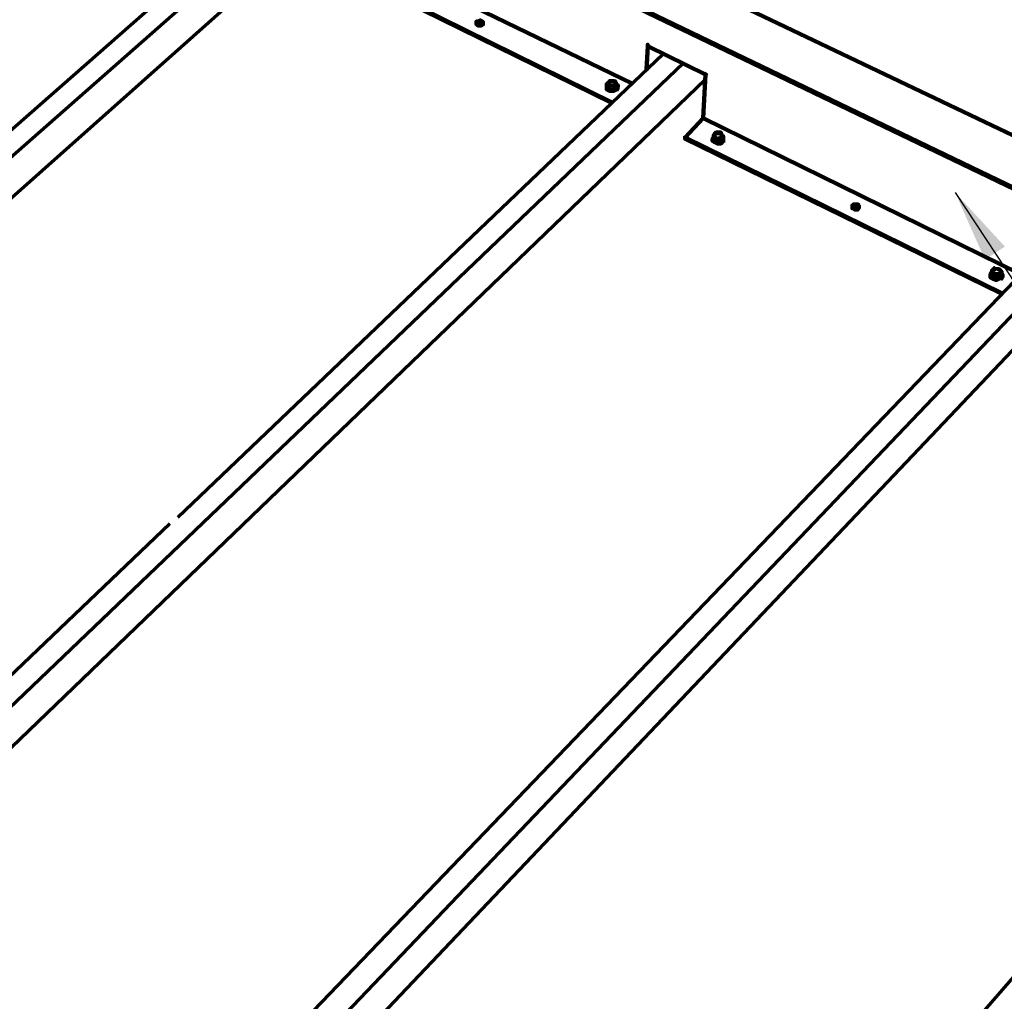
# Paper-space layout 'PF-04-V' of a CAD drawing. Units: inches. Extents: x 0 to 10, y 0 to 379.
# Drawn here: x 4 to 5, y 4 to 5 of the extents above; entities that cross this region are included whole.
import ezdxf

# ---------------------------------------------------------------- set-up
doc = ezdxf.new("R2010")
doc.units = ezdxf.units.IN
doc.header["$MEASUREMENT"] = 0
doc.layers.add('TEXT', color=4, linetype='Continuous')
doc.styles.add('ROMANS', font='ROMANS.shx')
doc.dimstyles.new('RH_dim', dxfattribs={"dimscale": 4, "dimtxt": 0.078125, "dimasz": 0.09375, "dimexe": 0.06, "dimexo": 0.06, "dimgap": 0.046875, "dimtad": 1, "dimdec": 4, "dimzin": 3, "dimdsep": 46, "dimlunit": 4, "dimtxsty": 'ROMANS', "dimcen": 0.125, "dimdle": 5, "dimclrd": 2, "dimclre": 2, "dimclrt": 256, "dimadec": 0, "dimazin": 0, "dimtfac": 0.25, "dimtdec": 4, "dimtmove": 2, "dimatfit": 3, "dimfxl": 1, "dimfrac": 2, "dimtolj": 1, "dimtzin": 0, "dimarcsym": 0})

# ---------------------------------------------------------------- blocks, each defined once
blk = doc.blocks.new('A$C05D13845')
at = {"color": 3, "linetype": 'Continuous', "lineweight": 70}
for p, q in [((3.5683, 2.1783, 0), (4.21, 2.7417, 0)), ((2.885, 1.54, 0), (4.235, 2.73, 0)), ((4.2617, 2.7033, 0), (2.9067, 1.5, 0)), ((4.0533, 1.9133, 0), (4.6817, 2.5133, 0)), ((4.7083, 2.5017, 0), (3.3817, 1.2317, 0)), ((4.7367, 2.48, 0), (3.4033, 1.1967, 0)), ((4.6083, 2.47, 0), (4.6083, 2.4717, 0)), ((4.6117, 2.4717, 0), (4.6117, 2.47, 0)), ((4.6217, 2.4683, 0), (4.6217, 2.465, 0)), ((4.75, 2.405, 0), (4.7533, 2.4033, 0)), ((5.185, 2.27, 0), (3.8867, 0.9183, 0)), ((3.9167, 0.9, 0), (5.2117, 2.2567, 0)), ((5.2417, 2.2433, 0), (3.9383, 0.87, 0)), ((5.1133, 2.235, 0), (5.115, 2.235, 0)), ((5.1067, 2.23, 0), (5.105, 2.2283, 0)), ((5.1167, 2.2217, 0), (5.12, 2.2233, 0)), ((5.7317, 2.0067, 0), (4.4733, 0.555, 0)), ((4.0433, 1.905, 0), (3.355, 1.25, 0))]:
    blk.add_line(p, q, dxfattribs=at)
at = {"color": 3, "linetype": 'Continuous', "lineweight": 211}
for p, q in [((4.235, 2.6367, 0), (4.615, 2.45, 0)), ((4.6617, 2.5233, 0), (4.66, 2.4917, 0)), ((4.615, 2.4667, 0), (4.6133, 2.4667, 0)), ((5.1133, 2.2233, 0), (5.1117, 2.2233, 0))]:
    blk.add_line(p, q, dxfattribs=at)
at = {"color": 3, "linetype": 'Continuous', "lineweight": 211, "elevation": 0}
for points in [[(2.165, 3.825), (2.165, 3.8233), (2.115, 3.7933), (5.8383, 2.0017), (5.84, 2.0017), (5.8817, 2.05), (5.8833, 2.0483), (5.885, 2.05), (5.885, 2.0517)], [(5.8383, 2.0017), (5.8817, 2.0517), (2.165, 3.8233)], [(5.84, 2), (5.84, 2.0017), (5.8383, 1.995), (5.8367, 1.9933), (5.8383, 2.0017), (5.8383, 2), (2.115, 3.7917), (2.1367, 3.7817)], [(4.6167, 2.45), (4.235, 2.6383), (4.26, 2.66), (4.6417, 2.475)], [(4.4483, 2.55), (4.4483, 2.5517), (4.4483, 2.5533), (4.4483, 2.5517), (4.4483, 2.555), (4.4467, 2.555), (4.445, 2.5567), (4.4433, 2.555), (4.44, 2.555), (4.44, 2.5517), (4.44, 2.5533), (4.4433, 2.5533), (4.445, 2.555), (4.4467, 2.5533), (4.4483, 2.5533)], [(4.44, 2.5533), (4.44, 2.5517), (4.4417, 2.55), (4.4467, 2.55), (4.4483, 2.5517)], [(4.66, 2.4933), (4.6617, 2.5233), (4.6617, 2.525), (4.6617, 2.5233), (4.7367, 2.4867), (4.7333, 2.43), (5.1433, 2.2283)], [(4.7367, 2.4883), (4.7367, 2.4867), (4.7383, 2.4883)], [(4.71, 2.4067), (4.71, 2.4033), (4.71, 2.405), (4.7333, 2.43), (4.7333, 2.4283)], [(5.1183, 2.2033), (4.71, 2.4033), (4.71, 2.405), (5.12, 2.2033)], [(4.75, 2.4), (4.7517, 2.4), (4.755, 2.4)], [(4.9267, 2.3183), (4.9267, 2.315), (4.9267, 2.3133)], [(4.9267, 2.315), (4.9283, 2.3167), (4.9333, 2.3167), (4.935, 2.315)]]:
    blk.add_lwpolyline(points, dxfattribs=at)
at = {"color": 3, "linetype": 'Continuous', "lineweight": 70, "elevation": 0}
for points in [[(4.6133, 2.4767), (4.6133, 2.4783), (4.6117, 2.4783), (4.6117, 2.4767), (4.61, 2.4767), (4.61, 2.475), (4.6083, 2.4717), (4.6117, 2.4667), (4.6117, 2.4717), (4.615, 2.4717), (4.6183, 2.47), (4.6183, 2.4667), (4.6183, 2.465)], [(4.6117, 2.4667), (4.6117, 2.4717), (4.6117, 2.4667), (4.6117, 2.4717), (4.6117, 2.4667), (4.6117, 2.4717), (4.6083, 2.475), (4.61, 2.475), (4.61, 2.4733), (4.6117, 2.4717), (4.615, 2.4717), (4.62, 2.4717), (4.6217, 2.4733), (4.6217, 2.475), (4.6217, 2.4733), (4.6217, 2.475), (4.6217, 2.4733), (4.6217, 2.475)], [(4.6117, 2.4733), (4.61, 2.475), (4.6083, 2.475), (4.61, 2.475), (4.6083, 2.475), (4.6083, 2.4717), (4.6083, 2.475), (4.6083, 2.4717), (4.6083, 2.475), (4.6083, 2.4717), (4.6083, 2.475), (4.6083, 2.475)], [(4.6233, 2.4683), (4.6233, 2.47), (4.6217, 2.4667), (4.6183, 2.465), (4.6217, 2.4667), (4.6183, 2.465), (4.6217, 2.4667), (4.6183, 2.465), (4.6217, 2.4667), (4.6233, 2.4683), (4.6217, 2.4717), (4.6233, 2.4683), (4.6217, 2.4717), (4.6233, 2.4683), (4.6217, 2.4717), (4.6233, 2.4683), (4.6217, 2.4667), (4.6233, 2.4683), (4.6217, 2.4667), (4.6233, 2.4683), (4.6217, 2.4667), (4.6183, 2.465), (4.615, 2.465), (4.6117, 2.465), (4.6083, 2.4683), (4.6083, 2.4717), (4.6083, 2.47), (4.6083, 2.4667), (4.6117, 2.465), (4.615, 2.465), (4.6183, 2.465), (4.615, 2.465), (4.6183, 2.465), (4.615, 2.465), (4.6183, 2.465), (4.615, 2.465), (4.6117, 2.465), (4.615, 2.465), (4.6117, 2.465), (4.615, 2.465), (4.6117, 2.4667), (4.6117, 2.4683), (4.6117, 2.4667), (4.6083, 2.4683), (4.6083, 2.47), (4.6083, 2.4733), (4.6083, 2.4667), (4.6117, 2.465), (4.6083, 2.4667), (4.6117, 2.465), (4.6083, 2.4667), (4.6083, 2.4733), (4.6083, 2.47), (4.6083, 2.4667), (4.6117, 2.465), (4.6183, 2.465), (4.6217, 2.4667), (4.6233, 2.47), (4.6217, 2.4733), (4.6233, 2.47), (4.6217, 2.4733), (4.6233, 2.4733), (4.6233, 2.47), (4.6233, 2.4733)], [(4.6083, 2.4667), (4.6083, 2.4733), (4.6083, 2.4717), (4.6083, 2.47), (4.6083, 2.4733), (4.6083, 2.4683), (4.6117, 2.4667), (4.6117, 2.4717), (4.6117, 2.47), (4.6117, 2.4717), (4.6133, 2.4717), (4.6117, 2.4733), (4.6133, 2.4717), (4.615, 2.4717), (4.6167, 2.4717), (4.615, 2.4717), (4.6183, 2.4717), (4.6183, 2.4667), (4.6217, 2.47), (4.6233, 2.47), (4.6217, 2.4733), (4.6217, 2.47), (4.6233, 2.47)], [(4.615, 2.465), (4.6183, 2.465), (4.615, 2.465), (4.6183, 2.465), (4.615, 2.465), (4.6183, 2.465), (4.615, 2.465), (4.6183, 2.465), (4.6183, 2.4667), (4.6117, 2.4667), (4.615, 2.465), (4.6117, 2.4667), (4.615, 2.465), (4.6117, 2.4667), (4.6083, 2.4683), (4.6117, 2.4667), (4.6083, 2.4683), (4.6117, 2.4667), (4.6083, 2.4683), (4.6083, 2.4733), (4.6083, 2.4683), (4.6083, 2.4733), (4.6083, 2.4683), (4.6083, 2.4733), (4.6083, 2.4683)], [(4.61, 2.475), (4.6117, 2.4767)], [(4.61, 2.4733), (4.61, 2.4733), (4.61, 2.4733)], [(4.6217, 2.47), (4.6217, 2.4733), (4.6217, 2.47), (4.6217, 2.4733), (4.6217, 2.47), (4.6217, 2.4733), (4.6217, 2.47), (4.6217, 2.4733), (4.6217, 2.475), (4.62, 2.4767), (4.6183, 2.4767), (4.6167, 2.4767), (4.6133, 2.4767), (4.6133, 2.4783), (4.6167, 2.4783), (4.6133, 2.4783), (4.6183, 2.4783), (4.6183, 2.4767), (4.6183, 2.4783), (4.62, 2.4767), (4.62, 2.4783), (4.6183, 2.4767), (4.6183, 2.4783), (4.62, 2.4783), (4.62, 2.4767), (4.62, 2.4783), (4.6183, 2.4767), (4.6183, 2.4783), (4.6167, 2.4783), (4.6117, 2.4783), (4.6117, 2.4767), (4.6133, 2.4767), (4.6133, 2.4783), (4.6133, 2.4767), (4.6133, 2.4783), (4.6117, 2.4767), (4.6117, 2.475), (4.6117, 2.4733), (4.6133, 2.4717), (4.615, 2.4717), (4.615, 2.47)], [(4.6117, 2.4783), (4.6117, 2.4767), (4.6133, 2.4783), (4.6117, 2.4783), (4.6133, 2.4783), (4.6133, 2.4783)], [(4.615, 2.4717), (4.6133, 2.4717), (4.615, 2.4717), (4.6183, 2.4717), (4.62, 2.4717), (4.62, 2.4733), (4.62, 2.4717), (4.6183, 2.4717), (4.6167, 2.4717), (4.6183, 2.47), (4.6183, 2.4717), (4.6183, 2.47), (4.6183, 2.4667), (4.6183, 2.47), (4.6183, 2.4667), (4.6183, 2.47), (4.6183, 2.4667), (4.6183, 2.4667)], [(4.62, 2.4733), (4.62, 2.4717), (4.62, 2.4733), (4.6183, 2.4717), (4.62, 2.4717), (4.62, 2.475), (4.6183, 2.4767), (4.6167, 2.4783), (4.6183, 2.4783), (4.62, 2.4783)], [(4.6167, 2.4783), (4.6167, 2.4783), (4.6167, 2.4783)], [(4.6217, 2.4667), (4.6183, 2.465), (4.6217, 2.4667), (4.6183, 2.465), (4.6217, 2.4667), (4.6183, 2.465), (4.6217, 2.4667), (4.6233, 2.47), (4.6217, 2.4667), (4.6233, 2.47), (4.6217, 2.4667), (4.6233, 2.47), (4.6233, 2.4717), (4.6217, 2.4733), (4.62, 2.4767), (4.62, 2.4783), (4.62, 2.4767), (4.62, 2.475), (4.62, 2.4733), (4.62, 2.4717), (4.6183, 2.4717), (4.62, 2.4733), (4.6217, 2.4733), (4.6233, 2.4717)], [(4.6183, 2.47), (4.6183, 2.4717), (4.6183, 2.47)], [(4.755, 2.4117), (4.7567, 2.41), (4.7583, 2.4083), (4.7567, 2.41), (4.7533, 2.4117), (4.75, 2.4117), (4.7483, 2.41), (4.7467, 2.4083), (4.7483, 2.41), (4.7483, 2.4083), (4.7517, 2.41), (4.7533, 2.41), (4.755, 2.41), (4.7567, 2.4083), (4.7583, 2.4067), (4.7583, 2.405), (4.7583, 2.4067), (4.7567, 2.405), (4.755, 2.405), (4.7567, 2.405), (4.7583, 2.405), (4.7583, 2.405)], [(4.755, 2.4033), (4.7567, 2.4033), (4.7567, 2.405), (4.755, 2.405), (4.7533, 2.4033), (4.75, 2.405), (4.7483, 2.4067), (4.7483, 2.41), (4.75, 2.4117), (4.7483, 2.41), (4.75, 2.4117), (4.7533, 2.4117), (4.7533, 2.4117)], [(4.7483, 2.41), (4.7483, 2.41), (4.7483, 2.41)], [(4.76, 2.4033), (4.76, 2.4067), (4.76, 2.4033), (4.76, 2.4067), (4.76, 2.4033), (4.76, 2.4067), (4.7583, 2.4067), (4.7583, 2.4083), (4.7567, 2.41), (4.7567, 2.4117), (4.7567, 2.41), (4.7567, 2.4117), (4.7567, 2.41), (4.7567, 2.4117), (4.75, 2.4117), (4.75, 2.41), (4.75, 2.4117), (4.75, 2.41)], [(4.76, 2.405), (4.76, 2.4), (4.7567, 2.3983), (4.755, 2.4), (4.76, 2.4033), (4.76, 2.4), (4.76, 2.4033), (4.76, 2.405), (4.76, 2.4033), (4.76, 2.405), (4.76, 2.4), (4.7567, 2.3983), (4.76, 2.4017), (4.76, 2.405), (4.76, 2.4033), (4.76, 2.4067), (4.7583, 2.4067), (4.7583, 2.4083), (4.7583, 2.41)], [(4.7567, 2.4117), (4.7567, 2.41), (4.7567, 2.4117), (4.7567, 2.41)], [(4.7583, 2.4033), (4.76, 2.4033), (4.76, 2.4), (4.7567, 2.3983), (4.7483, 2.3983), (4.7517, 2.3967), (4.7567, 2.3983), (4.7517, 2.3983), (4.7567, 2.3983), (4.76, 2.4), (4.76, 2.405), (4.76, 2.4017), (4.76, 2.405), (4.76, 2.4017), (4.76, 2.4), (4.76, 2.4017), (4.76, 2.4), (4.7567, 2.3967), (4.7517, 2.3967), (4.7483, 2.3983), (4.7517, 2.3967), (4.7483, 2.3983), (4.7517, 2.3967), (4.7483, 2.3983), (4.745, 2.4), (4.745, 2.4033), (4.745, 2.4), (4.745, 2.4033), (4.745, 2.4), (4.745, 2.4033), (4.7467, 2.405), (4.745, 2.4033), (4.7467, 2.405), (4.745, 2.4033), (4.745, 2.4), (4.745, 2.4033), (4.745, 2.4), (4.745, 2.4033), (4.7467, 2.405), (4.745, 2.4033), (4.745, 2.4017), (4.745, 2.4), (4.7483, 2.3983), (4.745, 2.4), (4.7483, 2.3983), (4.745, 2.4), (4.7483, 2.3983), (4.7517, 2.3967), (4.7567, 2.3967), (4.7517, 2.3967), (4.7567, 2.3967), (4.7517, 2.3967), (4.7567, 2.3983), (4.76, 2.4), (4.7567, 2.3967), (4.76, 2.4), (4.76, 2.4033), (4.76, 2.4067), (4.76, 2.4083)], [(4.76, 2.4), (4.7567, 2.3983), (4.76, 2.4), (4.7567, 2.3983), (4.7517, 2.3983), (4.7483, 2.4), (4.7467, 2.4033), (4.7467, 2.4083), (4.7483, 2.4067), (4.7483, 2.405), (4.75, 2.4033), (4.75, 2.4), (4.75, 2.4033), (4.7483, 2.4), (4.745, 2.4017), (4.7483, 2.3983), (4.745, 2.4)], [(4.755, 2.4), (4.755, 2.3983), (4.755, 2.4), (4.7567, 2.4033), (4.755, 2.4), (4.7567, 2.4033), (4.755, 2.4033), (4.7533, 2.4033), (4.75, 2.4033), (4.7483, 2.4033), (4.75, 2.4033), (4.7533, 2.4033), (4.755, 2.4033), (4.7567, 2.405), (4.7567, 2.4033), (4.755, 2.4), (4.755, 2.4033), (4.755, 2.4), (4.755, 2.4033), (4.75, 2.4033), (4.7483, 2.4), (4.75, 2.4033), (4.7483, 2.4), (4.755, 2.4), (4.7567, 2.3983), (4.7517, 2.3983), (4.7567, 2.3983), (4.7483, 2.3983), (4.745, 2.4017), (4.745, 2.4033), (4.7467, 2.405), (4.745, 2.4033), (4.7467, 2.4067), (4.745, 2.4033), (4.745, 2.4017), (4.7483, 2.3983), (4.7517, 2.3983), (4.7483, 2.3983), (4.7517, 2.3983)], [(4.7483, 2.3983), (4.745, 2.4017), (4.7483, 2.3983), (4.745, 2.4017), (4.745, 2.4033), (4.7467, 2.4067), (4.745, 2.4033), (4.745, 2.4017), (4.745, 2.4033), (4.7467, 2.4067), (4.745, 2.4033), (4.745, 2.4017)], [(4.7483, 2.4), (4.7483, 2.4067), (4.7467, 2.4067), (4.745, 2.4033)], [(4.7467, 2.4033), (4.7467, 2.405), (4.7467, 2.4033), (4.7467, 2.4083), (4.7467, 2.4033), (4.7467, 2.4083), (4.7467, 2.4033), (4.7467, 2.4083), (4.7467, 2.4033), (4.7467, 2.4083), (4.7467, 2.4067), (4.7467, 2.4083), (4.7467, 2.4067), (4.7467, 2.4083), (4.7467, 2.4067), (4.7467, 2.4083)], [(4.7467, 2.4067), (4.7467, 2.4067), (4.7467, 2.4067)], [(4.7533, 2.405), (4.7533, 2.4033), (4.755, 2.405), (4.7533, 2.4033), (4.75, 2.405), (4.75, 2.4033), (4.7483, 2.4033), (4.7483, 2.405), (4.7483, 2.4067), (4.7483, 2.4083), (4.7483, 2.4083)], [(4.7483, 2.4067), (4.75, 2.405), (4.7533, 2.4033), (4.755, 2.405)], [(4.75, 2.4), (4.75, 2.4), (4.75, 2.4)], [(4.7567, 2.405), (4.7583, 2.4067)], [(4.7567, 2.4033), (4.7567, 2.4033), (4.7567, 2.4033)], [(4.7583, 2.3983), (4.7583, 2.4), (4.76, 2.4017), (4.76, 2.4033), (4.76, 2.3983)], [(4.76, 2.4067), (4.76, 2.4067), (4.76, 2.4067)], [(5.12, 2.2283), (5.12, 2.2267), (5.12, 2.2317), (5.12, 2.2267), (5.1217, 2.225), (5.1217, 2.2267), (5.12, 2.23), (5.1217, 2.2267), (5.12, 2.2233), (5.1217, 2.225), (5.12, 2.2267), (5.1217, 2.225), (5.12, 2.2233), (5.1217, 2.225), (5.12, 2.2267), (5.1217, 2.225), (5.12, 2.2267), (5.1217, 2.225), (5.12, 2.2233), (5.1217, 2.225), (5.12, 2.2233), (5.1167, 2.2217), (5.12, 2.2233), (5.1167, 2.2217), (5.12, 2.2233), (5.1167, 2.2217), (5.1133, 2.22), (5.1167, 2.2217), (5.1133, 2.22), (5.1167, 2.2217), (5.1133, 2.22), (5.1083, 2.2217), (5.1133, 2.22), (5.1083, 2.2217), (5.1133, 2.22), (5.1083, 2.2217), (5.105, 2.2233), (5.1083, 2.2217), (5.105, 2.2233), (5.1083, 2.2217), (5.105, 2.225), (5.105, 2.2283), (5.1067, 2.23), (5.1067, 2.2317), (5.1083, 2.2317), (5.11, 2.2333), (5.1117, 2.235), (5.1133, 2.235), (5.1167, 2.2333), (5.1167, 2.235), (5.1183, 2.2333), (5.1167, 2.235), (5.11, 2.235), (5.1133, 2.235), (5.1117, 2.235), (5.1083, 2.2333), (5.1083, 2.235), (5.1083, 2.2333), (5.1083, 2.235)], [(5.11, 2.235), (5.11, 2.2367), (5.11, 2.235), (5.1083, 2.2333), (5.1067, 2.2333), (5.1067, 2.2317), (5.11, 2.2283), (5.11, 2.2233), (5.11, 2.2283), (5.11, 2.2233), (5.11, 2.2267), (5.1167, 2.2267), (5.1167, 2.2233), (5.1167, 2.2267), (5.1167, 2.2283), (5.1183, 2.23), (5.1183, 2.2317), (5.1167, 2.2333), (5.1167, 2.235), (5.1133, 2.235), (5.1133, 2.2367)], [(5.1083, 2.2333), (5.1083, 2.23), (5.11, 2.2283), (5.1083, 2.23), (5.1083, 2.2333), (5.1067, 2.2333), (5.1067, 2.2283), (5.1067, 2.2317), (5.1067, 2.2283), (5.1067, 2.2317), (5.1067, 2.2283), (5.1067, 2.2317)], [(5.11, 2.2267), (5.11, 2.2283), (5.1083, 2.23), (5.11, 2.2283), (5.1167, 2.2283), (5.1183, 2.23), (5.1183, 2.2333), (5.1183, 2.2333)], [(5.1083, 2.23), (5.1083, 2.2317)], [(5.1167, 2.235), (5.115, 2.235), (5.1167, 2.235), (5.1183, 2.2333), (5.12, 2.2317), (5.12, 2.23), (5.12, 2.2317), (5.12, 2.23), (5.12, 2.2267), (5.12, 2.23), (5.12, 2.2317), (5.12, 2.23)], [(5.1167, 2.23), (5.1167, 2.2283), (5.1183, 2.2283), (5.1183, 2.23), (5.1183, 2.2283), (5.12, 2.23), (5.12, 2.2267), (5.1167, 2.2233), (5.1167, 2.2217), (5.1133, 2.2217), (5.1167, 2.2217), (5.1133, 2.2217), (5.1167, 2.2217), (5.1133, 2.2217), (5.1083, 2.2233), (5.1133, 2.2217), (5.1083, 2.2233), (5.1133, 2.2217), (5.1083, 2.2233), (5.1067, 2.225), (5.1083, 2.2233), (5.105, 2.225), (5.105, 2.2267), (5.105, 2.2233), (5.105, 2.2267), (5.105, 2.2233), (5.105, 2.2267), (5.1067, 2.23), (5.105, 2.2267), (5.1067, 2.23), (5.105, 2.2267)], [(5.105, 2.225), (5.105, 2.2283), (5.1067, 2.23), (5.105, 2.2283), (5.1067, 2.225), (5.105, 2.2283), (5.105, 2.225), (5.1083, 2.2233), (5.105, 2.225), (5.105, 2.2283), (5.1067, 2.23), (5.105, 2.2283), (5.1067, 2.23), (5.105, 2.2283), (5.1067, 2.225)], [(5.1067, 2.2267), (5.1067, 2.2283), (5.11, 2.2233), (5.1167, 2.2233), (5.1167, 2.2217), (5.1133, 2.22), (5.1083, 2.2217), (5.105, 2.2233), (5.1083, 2.2217), (5.1133, 2.22), (5.1167, 2.2217), (5.12, 2.2233), (5.12, 2.2217), (5.12, 2.225)], [(5.11, 2.225), (5.11, 2.2233), (5.11, 2.2267), (5.11, 2.2283), (5.1133, 2.2283), (5.1133, 2.2267), (5.115, 2.2283), (5.1133, 2.2283), (5.1167, 2.2283), (5.1183, 2.23), (5.12, 2.23), (5.1217, 2.2267), (5.12, 2.2233), (5.1217, 2.2267), (5.12, 2.23), (5.1217, 2.2267), (5.12, 2.23), (5.1217, 2.2267), (5.12, 2.2233), (5.1217, 2.2267), (5.12, 2.2233), (5.1167, 2.2217), (5.1133, 2.2217), (5.1083, 2.2233), (5.1067, 2.225), (5.1083, 2.2233), (5.1133, 2.2217), (5.1167, 2.2217), (5.12, 2.2233), (5.1167, 2.2217), (5.12, 2.2233), (5.1167, 2.2217), (5.12, 2.2233), (5.1217, 2.2267)], [(5.1167, 2.2233), (5.1167, 2.2267), (5.1167, 2.2233), (5.1167, 2.2267), (5.1167, 2.2283), (5.115, 2.2283), (5.11, 2.2283), (5.1117, 2.2283), (5.1133, 2.2267)], [(5.1133, 2.2283), (5.11, 2.2283), (5.11, 2.2267), (5.1117, 2.2283)], [(5.1167, 2.2267), (5.1167, 2.2283), (5.1167, 2.2267)]]:
    blk.add_lwpolyline(points, dxfattribs=at)
blk.add_lwpolyline([(4.6183, 2.4683), (4.6183, 2.4683), (4.6183, 2.4683)], close=True, dxfattribs=at)
at = {"color": 3, "linetype": 'Continuous', "lineweight": 211, "elevation": 0}
blk.add_lwpolyline([(4.935, 2.3133), (4.9333, 2.3117), (4.93, 2.3117), (4.9283, 2.3133), (4.9267, 2.3133), (4.9267, 2.3167), (4.9283, 2.3183), (4.9333, 2.3183), (4.935, 2.3167), (4.935, 2.3133), (4.935, 2.315)], close=True, dxfattribs=at)

psp = doc.layouts.new('PF-04-V')

# ---------------------------------------------------------------- block references
psp.add_blockref('A$C05D13845', (0.2499, 2.8042, 0))

# ---------------------------------------------------------------- leaders
at = {"layer": 'TEXT'}
psp.add_leader([(5.3096, 5.1378), (6.2833, 3.6572), (6.4857, 3.6572)], dimstyle='RH_dim', override={"dimscale": 1}, dxfattribs=at)

doc.saveas('drawing.dxf')
